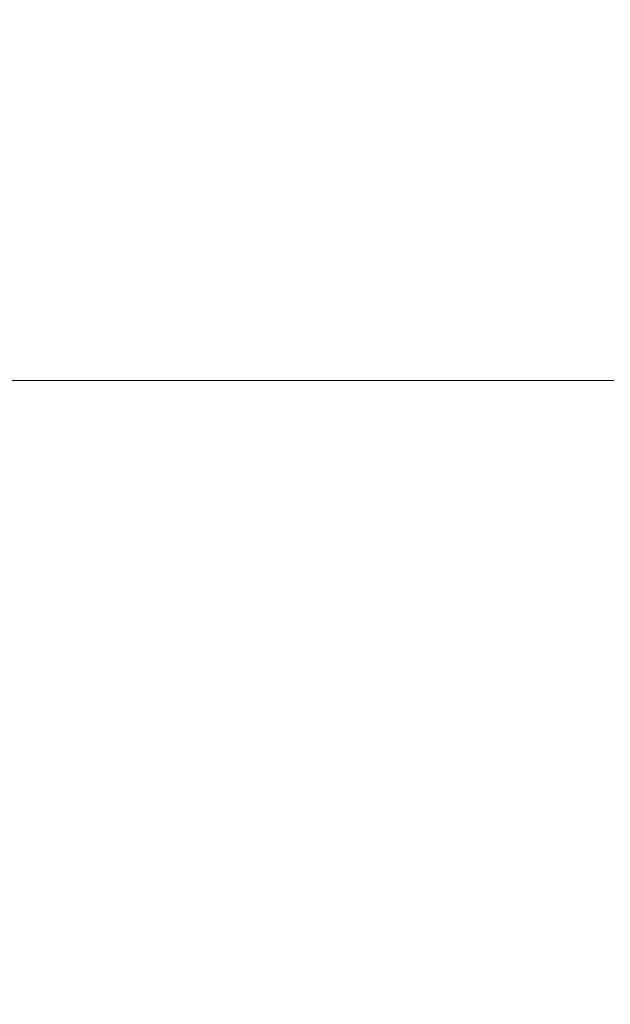
# Model space of a CAD drawing. Extents: x 168 to 678, y 143 to 523.
# Drawn here: x 265 to 296, y 366 to 418 of the extents above; entities that cross this region are included whole.
import ezdxf

# ---------------------------------------------------------------- set-up
doc = ezdxf.new("R2010")
doc.units = 0
doc.header["$LTSCALE"] = 500
doc.header["$MEASUREMENT"] = 0
doc.layers.add('NOVOTERM_CERAMIKA_CZARNY', color=7, linetype='Continuous')

msp = doc.modelspace()

# ---------------------------------------------------------------- linework, layer by layer
at = {"layer": 'NOVOTERM_CERAMIKA_CZARNY', "lineweight": 0}
for points, invisible_edges in [([(281.478, 421.502, 192.754), (285.925, 427.112, 192.754), (294.499, 421.623, 192.754), (290.966, 415.82, 192.754)], 15), ([(294.499, 421.623, 192.754), (298.181, 426.969, 192.754), (306.785, 421.104, 192.754), (304.812, 415.371, 192.754)], 15), ([(268.902, 420.366, 192.754), (273.79, 426.214, 192.754), (281.478, 421.502, 192.754), (276.984, 415.748, 192.754)], 15), ([(268.902, 420.366, 192.754), (264.024, 414.403, 192.754), (257.54, 417.823, 192.754), (262.439, 424.055, 192.754)], 15), ([(276.984, 415.748, 192.754), (281.478, 421.502, 192.754), (290.966, 415.82, 192.754), (286.949, 410.047, 192.754)], 15), ([(290.966, 415.82, 192.754), (294.499, 421.623, 192.754), (304.812, 415.371, 192.754), (302.542, 409.103, 192.754)], 15), ([(268.902, 420.366, 192.754), (276.984, 415.748, 192.754), (272.059, 410.129, 192.754), (264.024, 414.403, 192.754)], 15), ([(260.469, 418.011, 293.081), (261.544, 417.093, 289.136), (273.041, 417.093, 289.136), (272.043, 418.013, 293.081)], 15), ([(272.043, 418.013, 293.081), (273.041, 417.093, 289.136), (285.178, 417.093, 289.136), (284.262, 418.014, 293.081)], 15), ([(284.262, 418.014, 293.081), (285.178, 417.093, 289.136), (297.841, 417.093, 289.136), (297.011, 418.016, 293.081)], 15), ([(261.544, 417.093, 289.136), (262.925, 416.012, 284.203), (274.324, 416.012, 284.203), (273.041, 417.093, 289.136)], 15), ([(273.041, 417.093, 289.136), (274.324, 416.012, 284.203), (286.356, 416.012, 284.203), (285.178, 417.093, 289.136)], 15), ([(285.178, 417.093, 289.136), (286.356, 416.012, 284.203), (298.911, 416.012, 284.203), (297.841, 417.093, 289.136)], 15), ([(264.616, 414.689, 278.159), (275.895, 414.689, 278.159), (274.324, 416.012, 284.203), (262.925, 416.012, 284.203)], 15), ([(275.895, 414.689, 278.159), (287.801, 414.689, 278.159), (286.356, 416.012, 284.203), (274.324, 416.012, 284.203)], 15), ([(287.801, 414.689, 278.159), (300.223, 414.689, 278.159), (298.911, 416.012, 284.203), (286.356, 416.012, 284.203)], 15), ([(276.984, 415.748, 192.754), (286.949, 410.047, 192.754), (281.814, 404.794, 192.754), (272.059, 410.129, 192.754)], 15), ([(286.949, 410.047, 192.754), (290.966, 415.82, 192.754), (302.542, 409.103, 192.754), (299.062, 403.108, 192.754)], 15), ([(266.54, 413.184, 271.292), (264.616, 414.689, 278.159), (254.074, 414.689, 278.159), (256.125, 413.184, 271.292)], 15), ([(266.54, 413.184, 271.292), (277.682, 413.184, 271.292), (275.895, 414.689, 278.159), (264.616, 414.689, 278.159)], 15), ([(277.682, 413.184, 271.292), (289.443, 413.184, 271.292), (287.801, 414.689, 278.159), (275.895, 414.689, 278.159)], 15), ([(289.443, 413.184, 271.292), (301.715, 413.184, 271.292), (300.223, 414.689, 278.159), (287.801, 414.689, 278.159)], 15), ([(264.024, 414.403, 192.754), (272.059, 410.129, 192.754), (267.148, 404.465, 192.754), (259.379, 408.247, 192.754)], 15), ([(268.615, 411.562, 263.892), (266.54, 413.184, 271.292), (256.125, 413.184, 271.292), (258.339, 411.562, 263.892)], 15), ([(268.615, 411.562, 263.892), (279.61, 411.562, 263.892), (277.682, 413.184, 271.292), (266.54, 413.184, 271.292)], 15), ([(279.61, 411.562, 263.892), (291.215, 411.562, 263.892), (289.443, 413.184, 271.292), (277.682, 413.184, 271.292)], 15), ([(291.215, 411.562, 263.892), (303.325, 411.562, 263.892), (301.715, 413.184, 271.292), (289.443, 413.184, 271.292)], 15), ([(270.763, 409.884, 256.246), (268.615, 411.562, 263.892), (258.339, 411.562, 263.892), (260.629, 409.884, 256.246)], 15), ([(270.763, 409.884, 256.246), (281.605, 409.884, 256.246), (279.61, 411.562, 263.892), (268.615, 411.562, 263.892)], 15), ([(281.605, 409.884, 256.246), (293.049, 409.884, 256.246), (291.215, 411.562, 263.892), (279.61, 411.562, 263.892)], 15), ([(293.049, 409.884, 256.246), (304.991, 409.884, 256.246), (303.325, 411.562, 263.892), (291.215, 411.562, 263.892)], 15), ([(270.763, 409.884, 256.246), (260.629, 409.884, 256.246), (262.913, 408.214, 248.645), (272.904, 408.214, 248.645)], 15), ([(272.059, 410.129, 192.754), (281.814, 404.794, 192.754), (276.346, 399.774, 192.754), (267.148, 404.465, 192.754)], 15), ([(270.763, 409.884, 256.246), (272.904, 408.214, 248.645), (283.594, 408.214, 248.645), (281.605, 409.884, 256.246)], 15), ([(281.605, 409.884, 256.246), (283.594, 408.214, 248.645), (294.878, 408.214, 248.645), (293.049, 409.884, 256.246)], 15), ([(286.949, 410.047, 192.754), (299.062, 403.108, 192.754), (293.459, 398.193, 192.754), (281.814, 404.794, 192.754)], 15), ([(293.049, 409.884, 256.246), (294.878, 408.214, 248.645), (306.652, 408.214, 248.645), (304.991, 409.884, 256.246)], 15), ([(262.913, 408.214, 248.645), (253.724, 408.214, 248.645), (256.041, 406.614, 241.377), (265.104, 406.614, 241.377)], 15), ([(259.379, 408.247, 192.754), (267.148, 404.465, 192.754), (262.698, 398.58, 192.754), (255.193, 401.821, 192.754)], 15), ([(272.904, 408.214, 248.645), (262.913, 408.214, 248.645), (265.104, 406.614, 241.377), (274.96, 406.614, 241.377)], 15), ([(272.904, 408.214, 248.645), (274.96, 406.614, 241.377), (285.504, 406.614, 241.377), (283.594, 408.214, 248.645)], 15), ([(283.594, 408.214, 248.645), (285.504, 406.614, 241.377), (296.634, 406.614, 241.377), (294.878, 408.214, 248.645)], 15), ([(294.878, 408.214, 248.645), (296.634, 406.614, 241.377), (308.247, 406.614, 241.377), (306.652, 408.214, 248.645)], 15), ([(265.104, 406.614, 241.377), (256.041, 406.614, 241.377), (258.171, 405.148, 234.731), (267.119, 405.148, 234.731)], 15), ([(274.96, 406.614, 241.377), (265.104, 406.614, 241.377), (267.119, 405.148, 234.731), (276.849, 405.148, 234.731)], 15), ([(274.96, 406.614, 241.377), (276.849, 405.148, 234.731), (287.259, 405.148, 234.731), (285.504, 406.614, 241.377)], 15), ([(285.504, 406.614, 241.377), (287.259, 405.148, 234.731), (298.248, 405.148, 234.731), (296.634, 406.614, 241.377)], 15), ([(267.119, 405.148, 234.731), (258.171, 405.148, 234.731), (260.024, 403.876, 228.995), (268.873, 403.876, 228.995)], 15), ([(276.849, 405.148, 234.731), (267.119, 405.148, 234.731), (268.873, 403.876, 228.995), (278.494, 403.876, 228.995)], 15), ([(281.814, 404.794, 192.754), (293.459, 398.193, 192.754), (286.999, 393.989, 192.754), (276.346, 399.774, 192.754)], 15), ([(276.849, 405.148, 234.731), (278.494, 403.876, 228.995), (288.788, 403.876, 228.995), (287.259, 405.148, 234.731)], 15), ([(287.259, 405.148, 234.731), (288.788, 403.876, 228.995), (299.653, 403.876, 228.995), (298.248, 405.148, 234.731)], 15), ([(267.148, 404.465, 192.754), (276.346, 399.774, 192.754), (271.327, 394.702, 192.754), (262.698, 398.58, 192.754)], 15), ([(270.28, 402.864, 224.459), (268.873, 403.876, 228.995), (260.024, 403.876, 228.995), (261.512, 402.864, 224.459)], 15), ([(279.814, 402.864, 224.459), (278.494, 403.876, 228.995), (268.873, 403.876, 228.995), (270.28, 402.864, 224.459)], 15), ([(279.814, 402.864, 224.459), (290.015, 402.864, 224.459), (288.788, 403.876, 228.995), (278.494, 403.876, 228.995)], 15), ([(290.015, 402.864, 224.459), (300.782, 402.864, 224.459), (299.653, 403.876, 228.995), (288.788, 403.876, 228.995)], 15), ([(299.062, 403.108, 192.754), (313.587, 394.775, 192.754), (307.162, 390.12, 192.754), (293.459, 398.193, 192.754)], 15), ([(271.387, 402.077, 220.973), (270.28, 402.864, 224.459), (261.512, 402.864, 224.459), (262.681, 402.077, 220.973)], 15), ([(280.853, 402.077, 220.973), (279.814, 402.864, 224.459), (270.28, 402.864, 224.459), (271.387, 402.077, 220.973)], 15), ([(280.853, 402.077, 220.973), (290.98, 402.077, 220.973), (290.015, 402.864, 224.459), (279.814, 402.864, 224.459)], 15), ([(290.98, 402.077, 220.973), (301.67, 402.077, 220.973), (300.782, 402.864, 224.459), (290.015, 402.864, 224.459)], 15), ([(272.238, 401.482, 218.39), (271.387, 402.077, 220.973), (262.681, 402.077, 220.973), (263.58, 401.482, 218.39)], 15), ([(281.652, 401.482, 218.39), (280.853, 402.077, 220.973), (271.387, 402.077, 220.973), (272.238, 401.482, 218.39)], 15), ([(281.652, 401.482, 218.39), (291.723, 401.482, 218.39), (290.98, 402.077, 220.973), (280.853, 402.077, 220.973)], 15), ([(291.723, 401.482, 218.39), (302.354, 401.482, 218.39), (301.67, 402.077, 220.973), (290.98, 402.077, 220.973)], 15), ([(272.879, 401.047, 216.561), (272.238, 401.482, 218.39), (263.58, 401.482, 218.39), (264.257, 401.047, 216.561)], 15), ([(272.879, 401.047, 216.561), (264.257, 401.047, 216.561), (264.76, 400.739, 215.337), (273.356, 400.739, 215.337)], 15), ([(282.254, 401.047, 216.561), (281.652, 401.482, 218.39), (272.238, 401.482, 218.39), (272.879, 401.047, 216.561)], 15), ([(282.254, 401.047, 216.561), (272.879, 401.047, 216.561), (273.356, 400.739, 215.337), (282.702, 400.739, 215.337)], 15), ([(282.254, 401.047, 216.561), (292.284, 401.047, 216.561), (291.723, 401.482, 218.39), (281.652, 401.482, 218.39)], 15), ([(282.254, 401.047, 216.561), (282.702, 400.739, 215.337), (292.702, 400.739, 215.337), (292.284, 401.047, 216.561)], 15), ([(292.284, 401.047, 216.561), (302.871, 401.047, 216.561), (302.354, 401.482, 218.39), (291.723, 401.482, 218.39)], 15), ([(292.284, 401.047, 216.561), (292.702, 400.739, 215.337), (303.256, 400.739, 215.337), (302.871, 401.047, 216.561)], 15), ([(264.76, 400.739, 215.337), (257.012, 400.739, 215.337), (257.406, 400.525, 214.57), (265.136, 400.525, 214.57)], 15), ([(265.136, 400.525, 214.57), (257.406, 400.525, 214.57), (257.717, 400.371, 214.112), (265.435, 400.371, 214.112)], 15), ([(273.356, 400.739, 215.337), (264.76, 400.739, 215.337), (265.136, 400.525, 214.57), (273.714, 400.525, 214.57)], 15), ([(273.714, 400.525, 214.57), (265.136, 400.525, 214.57), (265.435, 400.371, 214.112), (273.998, 400.371, 214.112)], 15), ([(282.702, 400.739, 215.337), (273.356, 400.739, 215.337), (273.714, 400.525, 214.57), (283.039, 400.525, 214.57)], 15), ([(283.039, 400.525, 214.57), (273.714, 400.525, 214.57), (273.998, 400.371, 214.112), (283.307, 400.371, 214.112)], 15), ([(282.702, 400.739, 215.337), (283.039, 400.525, 214.57), (293.016, 400.525, 214.57), (292.702, 400.739, 215.337)], 15), ([(283.039, 400.525, 214.57), (283.307, 400.371, 214.112), (293.267, 400.371, 214.112), (293.016, 400.525, 214.57)], 15), ([(292.702, 400.739, 215.337), (293.016, 400.525, 214.57), (303.547, 400.525, 214.57), (303.256, 400.739, 215.337)], 15), ([(293.016, 400.525, 214.57), (293.267, 400.371, 214.112), (303.779, 400.371, 214.112), (303.547, 400.525, 214.57)], 15), ([(265.435, 400.371, 214.112), (257.717, 400.371, 214.112), (257.997, 400.246, 213.813), (265.703, 400.246, 213.813)], 15), ([(265.99, 400.116, 213.526), (265.703, 400.246, 213.813), (257.997, 400.246, 213.813), (258.296, 400.116, 213.526)], 15), ([(266.293, 399.982, 213.251), (265.99, 400.116, 213.526), (258.296, 400.116, 213.526), (258.611, 399.982, 213.251)], 15), ([(273.998, 400.371, 214.112), (265.435, 400.371, 214.112), (265.703, 400.246, 213.813), (274.253, 400.246, 213.813)], 15), ([(274.526, 400.116, 213.526), (274.253, 400.246, 213.813), (265.703, 400.246, 213.813), (265.99, 400.116, 213.526)], 15), ([(274.815, 399.982, 213.251), (274.526, 400.116, 213.526), (265.99, 400.116, 213.526), (266.293, 399.982, 213.251)], 15), ([(283.307, 400.371, 214.112), (273.998, 400.371, 214.112), (274.253, 400.246, 213.813), (283.549, 400.246, 213.813)], 15), ([(283.807, 400.116, 213.526), (283.549, 400.246, 213.813), (274.253, 400.246, 213.813), (274.526, 400.116, 213.526)], 15), ([(284.08, 399.982, 213.251), (283.807, 400.116, 213.526), (274.526, 400.116, 213.526), (274.815, 399.982, 213.251)], 15), ([(283.307, 400.371, 214.112), (283.549, 400.246, 213.813), (293.494, 400.246, 213.813), (293.267, 400.371, 214.112)], 15), ([(283.807, 400.116, 213.526), (293.736, 400.116, 213.526), (293.494, 400.246, 213.813), (283.549, 400.246, 213.813)], 15), ([(284.08, 399.982, 213.251), (293.992, 399.982, 213.251), (293.736, 400.116, 213.526), (283.807, 400.116, 213.526)], 15), ([(293.267, 400.371, 214.112), (293.494, 400.246, 213.813), (303.99, 400.246, 213.813), (303.779, 400.371, 214.112)], 15), ([(293.736, 400.116, 213.526), (304.214, 400.116, 213.526), (303.99, 400.246, 213.813), (293.494, 400.246, 213.813)], 15), ([(293.992, 399.982, 213.251), (304.453, 399.982, 213.251), (304.214, 400.116, 213.526), (293.736, 400.116, 213.526)], 15), ([(266.61, 399.843, 212.989), (266.293, 399.982, 213.251), (258.611, 399.982, 213.251), (258.942, 399.843, 212.989)], 15), ([(266.942, 399.702, 212.742), (266.61, 399.843, 212.989), (258.942, 399.843, 212.989), (259.287, 399.702, 212.742)], 15), ([(266.942, 399.702, 212.742), (259.287, 399.702, 212.742), (259.644, 399.559, 212.511), (267.285, 399.559, 212.511)], 15), ([(267.285, 399.559, 212.511), (259.644, 399.559, 212.511), (260.012, 399.413, 212.296), (267.639, 399.413, 212.296)], 15), ([(275.118, 399.843, 212.989), (274.815, 399.982, 213.251), (266.293, 399.982, 213.251), (266.61, 399.843, 212.989)], 15), ([(275.434, 399.702, 212.742), (275.118, 399.843, 212.989), (266.61, 399.843, 212.989), (266.942, 399.702, 212.742)], 15), ([(275.434, 399.702, 212.742), (266.942, 399.702, 212.742), (267.285, 399.559, 212.511), (275.761, 399.559, 212.511)], 15), ([(275.761, 399.559, 212.511), (267.285, 399.559, 212.511), (267.639, 399.413, 212.296), (276.099, 399.413, 212.296)], 15), ([(276.346, 399.774, 192.754), (286.999, 393.989, 192.754), (280.948, 390.125, 192.754), (271.327, 394.702, 192.754)], 15), ([(284.367, 399.843, 212.989), (284.08, 399.982, 213.251), (274.815, 399.982, 213.251), (275.118, 399.843, 212.989)], 15), ([(284.666, 399.702, 212.742), (284.367, 399.843, 212.989), (275.118, 399.843, 212.989), (275.434, 399.702, 212.742)], 15), ([(284.666, 399.702, 212.742), (275.434, 399.702, 212.742), (275.761, 399.559, 212.511), (284.976, 399.559, 212.511)], 15), ([(284.976, 399.559, 212.511), (275.761, 399.559, 212.511), (276.099, 399.413, 212.296), (285.296, 399.413, 212.296)], 15), ([(284.367, 399.843, 212.989), (294.261, 399.843, 212.989), (293.992, 399.982, 213.251), (284.08, 399.982, 213.251)], 15), ([(284.666, 399.702, 212.742), (294.542, 399.702, 212.742), (294.261, 399.843, 212.989), (284.367, 399.843, 212.989)], 15), ([(284.666, 399.702, 212.742), (284.976, 399.559, 212.511), (294.833, 399.559, 212.511), (294.542, 399.702, 212.742)], 15), ([(284.976, 399.559, 212.511), (285.296, 399.413, 212.296), (295.134, 399.413, 212.296), (294.833, 399.559, 212.511)], 15), ([(294.261, 399.843, 212.989), (304.703, 399.843, 212.989), (304.453, 399.982, 213.251), (293.992, 399.982, 213.251)], 15), ([(294.542, 399.702, 212.742), (304.964, 399.702, 212.742), (304.703, 399.843, 212.989), (294.261, 399.843, 212.989)], 15), ([(294.542, 399.702, 212.742), (294.833, 399.559, 212.511), (305.235, 399.559, 212.511), (304.964, 399.702, 212.742)], 15), ([(294.833, 399.559, 212.511), (295.134, 399.413, 212.296), (305.514, 399.413, 212.296), (305.235, 399.559, 212.511)], 15), ([(267.639, 399.413, 212.296), (260.012, 399.413, 212.296), (260.39, 399.267, 212.098), (268.001, 399.267, 212.098)], 15), ([(268.001, 399.267, 212.098), (260.39, 399.267, 212.098), (260.775, 399.119, 211.919), (268.372, 399.119, 211.919)], 15), ([(268.749, 398.972, 211.76), (268.372, 399.119, 211.919), (260.775, 399.119, 211.919), (261.167, 398.972, 211.76)], 15), ([(276.099, 399.413, 212.296), (267.639, 399.413, 212.296), (268.001, 399.267, 212.098), (276.445, 399.267, 212.098)], 15), ([(276.445, 399.267, 212.098), (268.001, 399.267, 212.098), (268.372, 399.119, 211.919), (276.799, 399.119, 211.919)], 15), ([(277.159, 398.972, 211.76), (276.799, 399.119, 211.919), (268.372, 399.119, 211.919), (268.749, 398.972, 211.76)], 15), ([(285.296, 399.413, 212.296), (276.099, 399.413, 212.296), (276.445, 399.267, 212.098), (285.625, 399.267, 212.098)], 15), ([(285.625, 399.267, 212.098), (276.445, 399.267, 212.098), (276.799, 399.119, 211.919), (285.96, 399.119, 211.919)], 15), ([(286.301, 398.972, 211.76), (285.96, 399.119, 211.919), (276.799, 399.119, 211.919), (277.159, 398.972, 211.76)], 15), ([(285.296, 399.413, 212.296), (285.625, 399.267, 212.098), (295.442, 399.267, 212.098), (295.134, 399.413, 212.296)], 15), ([(285.625, 399.267, 212.098), (285.96, 399.119, 211.919), (295.757, 399.119, 211.919), (295.442, 399.267, 212.098)], 15), ([(286.301, 398.972, 211.76), (296.078, 398.972, 211.76), (295.757, 399.119, 211.919), (285.96, 399.119, 211.919)], 15), ([(295.134, 399.413, 212.296), (295.442, 399.267, 212.098), (305.801, 399.267, 212.098), (305.514, 399.413, 212.296)], 15), ([(295.442, 399.267, 212.098), (295.757, 399.119, 211.919), (306.095, 399.119, 211.919), (305.801, 399.267, 212.098)], 15), ([(296.078, 398.972, 211.76), (306.393, 398.972, 211.76), (306.095, 399.119, 211.919), (295.757, 399.119, 211.919)], 15), ([(262.698, 398.58, 192.754), (271.327, 394.702, 192.754), (267.628, 389.169, 192.754), (259.154, 392.295, 192.754)], 15), ([(269.398, 398.735, 211.619), (268.749, 398.972, 211.76), (261.167, 398.972, 211.76), (261.845, 398.734, 211.619)], 13), ([(270.586, 398.319, 211.496), (269.398, 398.735, 211.619), (261.845, 398.734, 211.619), (263.087, 398.314, 211.496)], 15), ([(277.777, 398.736, 211.619), (277.159, 398.972, 211.76), (268.749, 398.972, 211.76), (269.398, 398.735, 211.619)], 13), ([(278.904, 398.323, 211.496), (277.777, 398.736, 211.619), (269.398, 398.735, 211.619), (270.586, 398.319, 211.496)], 15), ([(286.884, 398.738, 211.619), (286.301, 398.972, 211.76), (277.159, 398.972, 211.76), (277.777, 398.736, 211.619)], 13), ([(287.946, 398.328, 211.496), (286.884, 398.738, 211.619), (277.777, 398.736, 211.619), (278.904, 398.323, 211.496)], 15), ([(286.884, 398.738, 211.619), (296.624, 398.739, 211.619), (296.078, 398.972, 211.76), (286.301, 398.972, 211.76)], 11), ([(287.946, 398.328, 211.496), (297.615, 398.333, 211.496), (296.624, 398.739, 211.619), (286.884, 398.738, 211.619)], 15), ([(265.172, 397.621, 211.389), (263.087, 398.314, 211.496), (256.502, 398.31, 211.496), (258.67, 397.612, 211.389)], 15), ([(272.579, 397.632, 211.389), (270.586, 398.319, 211.496), (263.087, 398.314, 211.496), (265.172, 397.621, 211.389)], 15), ([(280.794, 397.644, 211.389), (278.904, 398.323, 211.496), (270.586, 398.319, 211.496), (272.579, 397.632, 211.389)], 15), ([(289.723, 397.656, 211.389), (287.946, 398.328, 211.496), (278.904, 398.323, 211.496), (280.794, 397.644, 211.389)], 15), ([(293.459, 398.193, 192.754), (307.162, 390.12, 192.754), (298.979, 386.835, 192.754), (286.999, 393.989, 192.754)], 15), ([(289.723, 397.656, 211.389), (299.272, 397.668, 211.389), (297.615, 398.333, 211.496), (287.946, 398.328, 211.496)], 15), ([(265.172, 397.621, 211.389), (258.67, 397.612, 211.389), (262.006, 396.546, 211.298), (268.381, 396.565, 211.298)], 15), ([(272.579, 397.632, 211.389), (265.172, 397.621, 211.389), (268.381, 396.565, 211.298), (275.642, 396.586, 211.298)], 15), ([(280.794, 397.644, 211.389), (272.579, 397.632, 211.389), (275.642, 396.586, 211.298), (283.696, 396.609, 211.298)], 15), ([(289.723, 397.656, 211.389), (280.794, 397.644, 211.389), (283.696, 396.609, 211.298), (292.451, 396.633, 211.298)], 15), ([(289.723, 397.656, 211.389), (292.451, 396.633, 211.298), (301.813, 396.658, 211.298), (299.272, 397.668, 211.389)], 15), ([(256.609, 396.53, 211.298), (261.56, 394.992, 211.221), (266.801, 395.02, 211.221), (262.006, 396.546, 211.298)], 15), ([(268.381, 396.565, 211.298), (262.006, 396.546, 211.298), (266.801, 395.02, 211.221), (272.992, 395.053, 211.221)], 15), ([(275.642, 396.586, 211.298), (268.381, 396.565, 211.298), (272.992, 395.053, 211.221), (280.043, 395.091, 211.221)], 15), ([(283.696, 396.609, 211.298), (275.642, 396.586, 211.298), (280.043, 395.091, 211.221), (287.865, 395.131, 211.221)], 15), ([(292.451, 396.633, 211.298), (283.696, 396.609, 211.298), (287.865, 395.131, 211.221), (296.367, 395.173, 211.221)], 15), ([(292.451, 396.633, 211.298), (296.367, 395.173, 211.221), (305.46, 395.216, 211.221), (301.813, 396.658, 211.298)], 15), ([(257.159, 394.836, 211.221), (264.097, 392.733, 211.158), (268.319, 392.898, 211.158), (261.56, 394.992, 211.221)], 15), ([(261.56, 394.992, 211.221), (268.319, 392.898, 211.158), (273.345, 392.943, 211.158), (266.801, 395.02, 211.221)], 15), ([(272.992, 395.053, 211.221), (266.801, 395.02, 211.221), (273.345, 392.943, 211.158), (279.284, 392.996, 211.158)], 15), ([(280.043, 395.091, 211.221), (272.992, 395.053, 211.221), (279.284, 392.996, 211.158), (286.047, 393.056, 211.158)], 15), ([(287.865, 395.131, 211.221), (280.043, 395.091, 211.221), (286.047, 393.056, 211.158), (293.551, 393.12, 211.158)], 15), ([(296.367, 395.173, 211.221), (287.865, 395.131, 211.221), (293.551, 393.12, 211.158), (301.707, 393.187, 211.158)], 15), ([(271.327, 394.702, 192.754), (280.948, 390.125, 192.754), (276.918, 385.744, 192.754), (267.628, 389.169, 192.754)], 15), ([(286.999, 393.989, 192.754), (298.979, 386.835, 192.754), (290.801, 384.435, 192.754), (280.948, 390.125, 192.754)], 15), ([(264.097, 392.733, 211.158), (273.198, 389.978, 211.107), (277.184, 390.155, 211.107), (268.319, 392.898, 211.158)], 15), ([(268.319, 392.898, 211.158), (277.184, 390.155, 211.107), (281.93, 390.222, 211.107), (273.345, 392.943, 211.158)], 15), ([(279.284, 392.996, 211.158), (273.345, 392.943, 211.158), (281.93, 390.222, 211.107), (287.536, 390.302, 211.107)], 15), ([(286.047, 393.056, 211.158), (279.284, 392.996, 211.158), (287.536, 390.302, 211.107), (293.921, 390.391, 211.107)], 15), ([(293.551, 393.12, 211.158), (286.047, 393.056, 211.158), (293.921, 390.391, 211.107), (301.006, 390.488, 211.107)], 15), ([(301.707, 393.187, 211.158), (293.551, 393.12, 211.158), (301.006, 390.488, 211.107), (308.708, 390.589, 211.107)], 15), ([(256.963, 385.432, 192.754), (259.154, 392.295, 192.754), (267.628, 389.169, 192.754), (266.121, 382.768, 192.754)], 15), ([(257.641, 391.531, 211.158), (267.1, 388.808, 211.107), (269.87, 389.57, 211.107), (260.573, 392.32, 211.158)], 15), ([(260.573, 392.32, 211.158), (269.87, 389.57, 211.107), (273.198, 389.978, 211.107), (264.097, 392.733, 211.158)], 15), ([(257.641, 391.531, 211.158), (255.195, 390.238, 211.158), (264.785, 387.572, 211.107), (267.1, 388.808, 211.107)], 15), ([(288.457, 386.67, 211.067), (292.845, 386.766, 211.067), (281.93, 390.222, 211.107), (277.184, 390.155, 211.107)], 15), ([(298.027, 386.88, 211.067), (287.536, 390.302, 211.107), (281.93, 390.222, 211.107), (292.845, 386.766, 211.067)], 15), ([(303.931, 387.008, 211.067), (293.921, 390.391, 211.107), (287.536, 390.302, 211.107), (298.027, 386.88, 211.067)], 15), ([(310.482, 387.146, 211.067), (301.006, 390.488, 211.107), (293.921, 390.391, 211.107), (303.931, 387.008, 211.067)], 15), ([(281.693, 386.075, 211.067), (284.772, 386.477, 211.067), (273.198, 389.978, 211.107), (269.87, 389.57, 211.107)], 15), ([(284.772, 386.477, 211.067), (288.457, 386.67, 211.067), (277.184, 390.155, 211.107), (273.198, 389.978, 211.107)], 15), ([(280.948, 390.125, 192.754), (290.801, 384.435, 192.754), (285.003, 382.764, 192.754), (276.918, 385.744, 192.754)], 15), ([(279.127, 385.348, 211.067), (281.693, 386.075, 211.067), (269.87, 389.57, 211.107), (267.1, 388.808, 211.107)], 15), ([(279.127, 385.348, 211.067), (267.1, 388.808, 211.107), (264.785, 387.572, 211.107), (276.981, 384.185, 211.067)], 15), ([(266.121, 382.768, 192.754), (267.628, 389.169, 192.754), (276.918, 385.744, 192.754), (276.525, 379.985, 192.754)], 15), ([(276.981, 384.185, 211.067), (264.785, 387.572, 211.107), (262.825, 385.74, 211.107), (275.159, 382.47, 211.067)], 15), ([(298.194, 382.419, 211.037), (301.531, 382.63, 211.037), (288.457, 386.67, 211.067), (284.772, 386.477, 211.067)], 15), ([(301.531, 382.63, 211.037), (305.503, 382.76, 211.037), (292.845, 386.766, 211.067), (288.457, 386.67, 211.067)], 15), ([(312.156, 378.04, 192.754), (300.127, 377.216, 192.754), (290.801, 384.435, 192.754), (298.979, 386.835, 192.754)], 15), ([(310.194, 382.914, 211.037), (298.027, 386.88, 211.067), (292.845, 386.766, 211.067), (305.503, 382.76, 211.037)], 15), ([(295.405, 382.023, 211.037), (298.194, 382.419, 211.037), (284.772, 386.477, 211.067), (281.693, 386.075, 211.067)], 15), ([(275.159, 382.47, 211.067), (262.825, 385.74, 211.107), (261.119, 383.189, 211.107), (273.568, 380.09, 211.067)], 15), ([(276.525, 379.985, 192.754), (276.918, 385.744, 192.754), (285.003, 382.764, 192.754), (287.938, 377.872, 192.754)], 15), ([(293.078, 381.337, 211.037), (295.405, 382.023, 211.037), (281.693, 386.075, 211.067), (279.127, 385.348, 211.067)], 15), ([(255.63, 378.147, 192.754), (256.963, 385.432, 192.754), (266.121, 382.768, 192.754), (265.824, 375.745, 192.754)], 15), ([(293.078, 381.337, 211.037), (279.127, 385.348, 211.067), (276.981, 384.185, 211.067), (291.126, 380.257, 211.037)], 15), ([(291.126, 380.257, 211.037), (276.981, 384.185, 211.067), (275.159, 382.47, 211.067), (289.464, 378.678, 211.037)], 15), ([(300.127, 377.216, 192.754), (287.938, 377.872, 192.754), (285.003, 382.764, 192.754), (290.801, 384.435, 192.754)], 15), ([(273.568, 380.09, 211.067), (261.119, 383.189, 211.107), (259.565, 379.798, 211.107), (272.113, 376.932, 211.067)], 15), ([(265.824, 375.745, 192.754), (266.121, 382.768, 192.754), (276.525, 379.985, 192.754), (277.897, 373.222, 192.754)], 15), ([(289.464, 378.678, 211.037), (275.159, 382.47, 211.067), (273.568, 380.09, 211.067), (288.006, 376.497, 211.037)], 15), ([(308.303, 376.96, 211.015), (310.37, 377.602, 211.015), (295.405, 382.023, 211.037), (293.078, 381.337, 211.037)], 15), ([(310.37, 377.602, 211.015), (312.843, 377.991, 211.015), (298.194, 382.419, 211.037), (295.405, 382.023, 211.037)], 15), ([(308.303, 376.96, 211.015), (293.078, 381.337, 211.037), (291.126, 380.257, 211.037), (306.564, 375.971, 211.015)], 15), ([(288.006, 376.497, 211.037), (273.568, 380.09, 211.067), (272.113, 376.932, 211.067), (286.665, 373.608, 211.037)], 15), ([(277.897, 373.222, 192.754), (276.525, 379.985, 192.754), (287.938, 377.872, 192.754), (291.963, 370.867, 192.754)], 15), ([(306.564, 375.971, 211.015), (291.126, 380.257, 211.037), (289.464, 378.678, 211.037), (305.077, 374.541, 211.015)], 15), ([(270.7, 372.881, 211.067), (272.113, 376.932, 211.067), (259.565, 379.798, 211.107), (258.063, 375.446, 211.107)], 15), ([(305.077, 374.541, 211.015), (289.464, 378.678, 211.037), (288.006, 376.497, 211.037), (303.764, 372.576, 211.015)], 15), ([(254.662, 370.595, 192.754), (255.63, 378.147, 192.754), (265.824, 375.745, 192.754), (265.754, 368.345, 192.754)], 15), ([(308.138, 368.965, 192.754), (291.963, 370.867, 192.754), (287.938, 377.872, 192.754), (300.127, 377.216, 192.754)], 15), ([(285.356, 369.907, 211.037), (286.665, 373.608, 211.037), (272.113, 376.932, 211.067), (270.7, 372.881, 211.067)], 15), ([(303.764, 372.576, 211.015), (288.006, 376.497, 211.037), (286.665, 373.608, 211.037), (302.548, 369.981, 211.015)], 15), ([(269.361, 368.049, 211.067), (270.7, 372.881, 211.067), (258.063, 375.446, 211.107), (256.646, 370.251, 211.107)], 15), ([(265.754, 368.345, 192.754), (265.824, 375.745, 192.754), (277.897, 373.222, 192.754), (279.164, 365.829, 192.754)], 15), ([(279.164, 365.829, 192.754), (277.897, 373.222, 192.754), (291.963, 370.867, 192.754), (295.17, 363.093, 192.754)], 15), ([(301.352, 366.662, 211.015), (302.548, 369.981, 211.015), (286.665, 373.608, 211.037), (285.356, 369.907, 211.037)], 15), ([(284.109, 365.495, 211.037), (285.356, 369.907, 211.037), (270.7, 372.881, 211.067), (269.361, 368.049, 211.067)], 15), ([(314.047, 360.183, 192.754), (295.17, 363.093, 192.754), (291.963, 370.867, 192.754), (308.138, 368.965, 192.754)], 15), ([(253.564, 362.93, 192.754), (254.662, 370.595, 192.754), (265.754, 368.345, 192.754), (265.086, 360.848, 192.754)], 15), ([(268.128, 362.546, 211.067), (269.361, 368.049, 211.067), (256.646, 370.251, 211.107), (255.346, 364.335, 211.107)], 15), ([(300.204, 362.709, 211.015), (301.352, 366.662, 211.015), (285.356, 369.907, 211.037), (284.109, 365.495, 211.037)], 15), ([(265.086, 360.848, 192.754), (265.754, 368.345, 192.754), (279.164, 365.829, 192.754), (279.08, 358.313, 192.754)], 15), ([(282.953, 360.473, 211.037), (284.109, 365.495, 211.037), (269.361, 368.049, 211.067), (268.128, 362.546, 211.067)], 15)]:
    msp.add_3dface(points, dxfattribs=dict(at, invisible_edges=invisible_edges))

doc.saveas('drawing.dxf')
